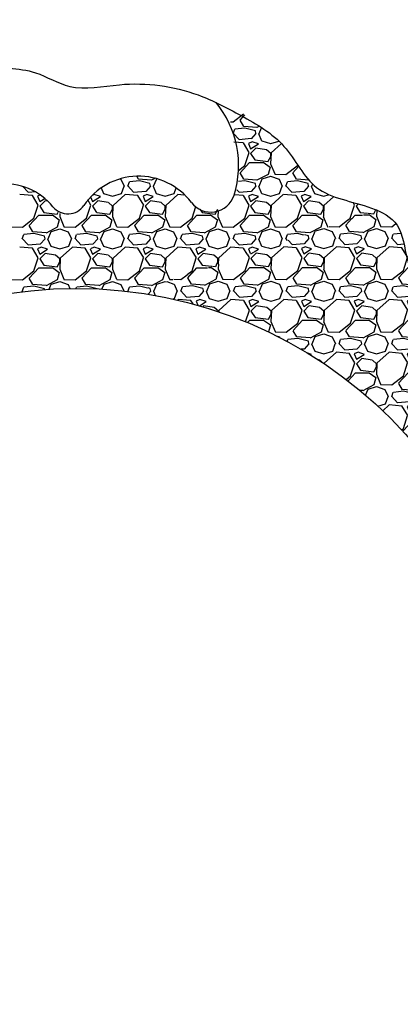
# Model space of a CAD drawing. Units: millimetres. Extents: x -2010 to 15142, y -878 to 10546.
# Drawn here: x 7078 to 7656, y 3845 to 5340 of the extents above; entities that cross this region are included whole.
import ezdxf

# ---------------------------------------------------------------- set-up
doc = ezdxf.new("R2010")
doc.units = ezdxf.units.MM
doc.dimstyles.new('Qitele', dxfattribs={"dimscale": 85, "dimtxt": 4, "dimasz": 5, "dimexe": 4, "dimexo": 0, "dimgap": 3, "dimtad": 1, "dimdec": 0, "dimrnd": 10, "dimzin": 1, "dimtxsty": 'Standard', "dimblk": 'OBLIQUE', "dimcen": 5, "dimdle": 4, "dimclrd": 256, "dimclre": 256, "dimclrt": 256, "dimadec": 0, "dimazin": 0, "dimtfac": 1, "dimtdec": 0, "dimtmove": 0, "dimatfit": 3, "dimldrblk": 'OBLIQUE', "dimfxl": 6, "dimfxlon": 1, "dimlwd": 40, "dimlwe": 30, "dimarcsym": 0})

# ---------------------------------------------------------------- blocks, each defined once
blk = doc.blocks.new('_Oblique')
at = {"color": 0, "linetype": 'ByBlock', "lineweight": -2}
blk.add_line((-0.5, -0.5), (0.5, 0.5), dxfattribs=at)
blk = doc.blocks.new('*D3')
at = {"lineweight": 30, "transparency": 16777216}
for p, q in [((3208.928571306788, 8228.318340586047), (3208.928571306788, 9078.318340586047)), ((10175.59742944552, 8228.318340586047), (10175.59742944552, 9078.318340586047))]:
    blk.add_line(p, q, dxfattribs=at)
at = {"lineweight": 40, "transparency": 16777216}
blk.add_line((10515.59742944552, 8738.318340586047), (2868.928571306788, 8738.318340586047), dxfattribs=at)
at = {"layer": 'Defpoints', "color": 0, "transparency": 16777216}
for p in [(3208.928571306788, 8738.318340586047), (3208.928571306787, 4284.318430057498), (10175.59742944552, 3855.824629760445)]:
    blk.add_point(p, dxfattribs=at)
at = {"lineweight": 40, "transparency": 16777216, "xscale": 425, "yscale": 425, "zscale": 425, "rotation": 180}
blk.add_blockref('_Oblique', (3208.928571306788, 8738.318340586047), dxfattribs=at)
at = {"lineweight": 40, "transparency": 16777216, "xscale": 425, "yscale": 425, "zscale": 425}
blk.add_blockref('_Oblique', (10175.59742944552, 8738.318340586047), dxfattribs=at)
at = {"transparency": 16777216, "insert": (6692.263000376152, 9148.722380990088), "char_height": 297.5, "attachment_point": 5}
blk.add_mtext('6970', dxfattribs=at)
blk = doc.blocks.new('*D4')
at = {"lineweight": 40, "transparency": 16777216}
blk.add_line((848.0973517868243, 5618.816855293275), (848.097351786825, 2644.250358686874), dxfattribs=at)
at = {"lineweight": 30, "transparency": 16777216}
for p, q in [((1358.097351786824, 5278.816855293275), (508.097351786824, 5278.816855293275)), ((1358.097351786826, 2984.250358686875), (508.0973517868255, 2984.250358686874))]:
    blk.add_line(p, q, dxfattribs=at)
at = {"layer": 'Defpoints', "color": 0, "transparency": 16777216}
for p in [(6883.23861969992, 5278.816855293277), (848.0973517868249, 2984.250358686874), (9720.539510966137, 2984.250358686876)]:
    blk.add_point(p, dxfattribs=at)
at = {"lineweight": 40, "transparency": 16777216, "xscale": 425, "yscale": 425, "zscale": 425}
for p, rotation in [((848.0973517868244, 5278.816855293275), 90), ((848.0973517868249, 2984.250358686874), 270)]:
    blk.add_blockref('_Oblique', p, dxfattribs=dict(at, rotation=rotation))
at = {"transparency": 16777216, "insert": (437.6933113827852, 4181.642412845686), "char_height": 297.5, "attachment_point": 5, "rotation": 90}
blk.add_mtext('2290', dxfattribs=at)
blk = doc.blocks.new('*D5')
at = {"lineweight": 30, "transparency": 16777216}
for p, q in [((1777.635348967365, 8966.897981660179), (1777.635348967365, 9816.897981660179)), ((11708.45216947316, 8966.897981660179), (11708.45216947316, 9816.897981660179))]:
    blk.add_line(p, q, dxfattribs=at)
at = {"lineweight": 40, "transparency": 16777216}
blk.add_line((12048.45216947316, 9476.897981660179), (1437.635348967365, 9476.897981660179), dxfattribs=at)
at = {"layer": 'Defpoints', "color": 0, "transparency": 16777216}
for p in [(1777.635348967365, 9476.897981660179), (1777.635348967365, 5616.318430056666), (11708.45216947316, 4286.318430056663)]:
    blk.add_point(p, dxfattribs=at)
at = {"lineweight": 40, "transparency": 16777216, "xscale": 425, "yscale": 425, "zscale": 425, "rotation": 180}
blk.add_blockref('_Oblique', (1777.635348967365, 9476.897981660179), dxfattribs=at)
at = {"lineweight": 40, "transparency": 16777216, "xscale": 425, "yscale": 425, "zscale": 425}
blk.add_blockref('_Oblique', (11708.45216947316, 9476.897981660179), dxfattribs=at)
at = {"transparency": 16777216, "insert": (6743.043759220262, 9887.30202206422), "char_height": 297.5, "attachment_point": 5}
blk.add_mtext('9930', dxfattribs=at)

msp = doc.modelspace()

# ---------------------------------------------------------------- hatches: boundary and pattern name
h = msp.add_hatch()
h.set_pattern_fill('GRAVEL', color=256, scale=80, style=0)
h.set_pattern_definition([(228.0128, (-4483.14620527465, -6592.371801442745), (-639.9998585726529, -720.0001073285797), [10.76288, -1065.52704]), (184.9697, (-4490.346205274662, -6600.371801442745), (960.0000841214109, 79.99930456056416), [18.46944, -1828.474]), (132.5104, (-4508.746205274627, -6601.971801442751), (799.9992574677449, -880.0006939096959), [13.02304, -1289.28256]), (267.2737, (-4539.946205274638, -6621.971801442751), (79.99968141817523, 1600.000023597877), [16.81904, -1665.08464]), (292.8337, (-4540.746205274627, -6638.771801442739), (-400.0007924349712, 959.999712942222), [16.4924, -1632.74984]), (357.2737, (-4534.346205274662, -6653.971801442751), (-1600.000023597877, 79.99968141817531), [16.81904, -1665.08464]), (37.6942, (-4517.546205274673, -6654.771801442739), (-1040.000587649438, -799.9992324128424), [22.24232, -2201.98792]), (72.2553, (-4499.946205274638, -6641.171801442762), (560.0008610164327, 1759.999698499135), [20.99904, -2078.90568]), (121.4296, (-4493.546205274673, -6621.171801442762), (-640.0006587341092, 1039.999602919405), [16.87599999999999, -1670.72584]), (175.2364, (-4502.346205274662, -6606.771801442739), (880.0000757055668, -79.99932261290084), [19.26655999999996, -944.0610399999987]), (222.3974, (-4521.546205274673, -6605.171801442762), (-960.0005880858588, -879.9993665611295), [24.91584, -2466.67]), (138.8141, (-4460.746205274627, -6622.771801442739), (-560.0002357444572, 479.9997850674205), [8.50408, -841.90752]), (171.4692, (-4467.14620527465, -6617.171801442762), (1039.99986278521, -160.0006328031832), [16.17895999999996, -1601.720879999997]), (225, (-4483.14620527465, -6614.771801442739), (-8.881784197001252e-15, -80.00002475591617), [11.31368, -101.82336]), (203.1986, (-4488.746205274627, -6605.171801442762), (399.999978453366, 160.0001060211883), [6.09264, -603.1691999999999]), (291.8014, (-4494.346205274662, -6607.571801442757), (-79.9999928400519, 240.0000218408616), [8.61624, -422.19696]), (30.9638, (-4491.14620527465, -6615.571801442757), (239.9998417830398, 160.0001986832586), [13.99431999999998, -452.4818399999994]), (161.5651, (-4479.14620527465, -6608.371801442745), (160.000034767437, -79.99987225781662), [10.11928, -242.86296]), (16.38950000000001, (-4540.746205274627, -6607.571801442757), (800.0001758729568, 239.9994167854376), [14.176, -1403.4276]), (70.3462, (-4527.14620527465, -6603.571801442757), (-319.9996197897397, -880.0001708484979), [11.89288, -1177.39264]), (293.1986, (-4479.14620527465, -6592.371801442745), (-160.0001060211883, 399.999978453366), [12.1852, -597.07664]), (343.6105, (-4474.346205274662, -6603.571801442757), (-800.0001758729566, 239.9994167854379), [14.17599999999998, -1403.427599999997]), (339.444, (-4540.746205274627, -6657.171801442762), (-400.0001475633939, 159.9996797137267), [13.6704, -669.8499200000001]), (294.7751, (-4527.946205274638, -6661.971801442751), (-399.9993751396136, 880.0002737471294), [11.45423999999998, -1133.971439999997]), (66.80140000000002, (-4478.346205274662, -6672.371801442745), (160.0001060211884, 399.999978453366), [12.1852, -597.07664]), (17.35400000000001, (-4473.546205274673, -6661.171801442762), (-1040.000161527747, -319.9995601807295), [13.41048, -1327.63392]), (69.444, (-4517.546205274673, -6672.371801442745), (-159.9996797137269, -400.0001475633937), [6.8352, -676.6851199999999]), (101.3098999999999, (-4483.14620527465, -6672.371801442745), (-79.99981057292842, 320.0000601784762), [4.079199999999992, -403.8423199999995]), (165.9638, (-4483.946205274638, -6668.371801442745), (240.0000436791792, -79.99984458889966), [16.4924, -313.356]), (186.009, (-4499.946205274638, -6664.371801442745), (799.9999800724833, 79.99994539854731), [15.284, -1513.11384]), (303.6901, (-4491.14620527465, -6622.771801442739), (-80.00010676057526, 159.9999646216928), [11.53776, -276.90632]), (353.1572, (-4484.746205274627, -6632.371801442745), (1359.999949238284, -160.0006398339809), [20.14352, -1994.20504]), (60.94540000000001, (-4464.746205274627, -6634.771801442739), (-320.0000021759423, -560.0000307655749), [8.236479999999997, -815.4139199999997]), (90, (-4460.746205274627, -6627.571801442757), (-79.99999999999999, 80), [4.8, -75.19999999999999]), (120.2564, (-4501.546205274673, -6661.971801442751), (319.9995909442155, -560.0001964683787), [11.11392, -1100.2816]), (48.01279999999999, (-4507.14620527465, -6652.371801442745), (639.9998585726528, 720.0001073285798), [21.52576, -1054.76416]), (0, (-4492.746205274627, -6636.371801442745), (80, 80), [20.8, -59.2]), (325.3048, (-4471.946205274638, -6636.371801442745), (-799.9995407190021, 560.0006887675567), [12.64912, -1252.26192]), (254.0546, (-4461.546205274673, -6643.571801442757), (-79.99999114371049, -320.0000101321721), [11.64816, -570.76064]), (207.646, (-4464.746205274627, -6654.771801442739), (-1519.999664574367, -800.0006170535344), [18.9652, -1877.55792]), (175.4261, (-4481.546205274673, -6663.571801442757), (-1040.000044664971, 79.99958409288672), [20.06391999999996, -1986.325919999997])])
edge = h.paths.add_edge_path()
edge.add_spline(control_points=[(7253.969857877382, 4926.345164081735), (7278.308171379991, 4923.085253717856), (7340.463403411006, 4911.284636665992), (7431.385238108662, 4880.339321338497), (7519.402053876402, 4833.805709496532), (7592.626387925324, 4781.491483036587), (7653.517446943122, 4724.684555059195), (7705.119809248688, 4664.398467337813), (7737.952057098242, 4612.451358270175), (7762.130407243472, 4574.719082132926), (7769.258481945581, 4547.615434516816), (7781.214352836803, 4544.612045708358), (7803.128013774258, 4539.107198373486), (7847.906684052054, 4545.250021117432), (7896.126262406033, 4548.442526292214), (7941.651962018717, 4538.136656472763), (7952.150458528748, 4578.363539546246), (7949.548113436176, 4612.957245708543), (7946.121314513759, 4651.774260616641), (7962.520656462963, 4684.761098233792), (7981.286052165291, 4713.441286811298), (7974.653326022119, 4743.426241848339), (7967.675925210962, 4783.649803528691), (7930.717324802972, 4756.852369770653), (7902.522638319613, 4729.495852655045), (7842.328277076798, 4727.941844051717), (7788.564992516389, 4753.781541689894), (7745.933157293504, 4784.228921091953), (7714.769676001248, 4816.301924085694), (7714.101993127872, 4850.943679953298), (7732.687921436649, 4871.376242652723), (7724.236115114792, 4905.269657738956), (7679.650583218056, 4932.383042946616), (7665.597698054829, 4985.578556873616), (7651.750853496749, 5034.567254507199), (7632.266837858566, 5046.796605034278), (7621.258163106308, 5051.431543362864)], knot_values=[5342.06406985705, 5342.06406985705, 5342.06406985705, 5342.06406985705, 5415.656821375867, 5531.378492600978, 5628.73347688463, 5713.309967648627, 5800.711243186197, 5877.606931480008, 5951.850832582551, 5981.337669745762, 6018.319675341999, 6018.319675341999, 6018.319675341999, 6086.103205190861, 6146.874689042475, 6173.608511150066, 6204.861528948133, 6245.765637527138, 6286.186275749013, 6315.606948752214, 6356.306291949084, 6379.971560651753, 6412.01802228295, 6444.067110320595, 6478.184183220532, 6539.546556089808, 6602.972901520486, 6657.317629512743, 6696.957634145232, 6732.679927562374, 6747.329915831435, 6776.217914968802, 6820.821225055475, 6897.942980867392, 6932.677052636642, 6967.163538851373, 6967.163538851373, 6967.163538851373, 6967.163538851373], degree=3, periodic=0)
edge.add_line((7621.258163106308, 5051.431543362864), (7253.969857877382, 4926.345164081735))

# ---------------------------------------------------------------- linework, layer by layer
for p, q in [((7402.458189739467, 5185.253257595568), (7418.100276181445, 5197.340306747397)), ((7412.848352222209, 5187.635454417947), (7420.219566023356, 5195.825695567079)), ((7398.376654133579, 5185.385553776066), (7402.41432186219, 5185.193284660736)), ((7402.437801798369, 5167.644962850185), (7404.837795695261, 5174.044961938851)), ((7420.107552424393, 5175.553161251604), (7404.907530915545, 5173.953160585499)), ((7418.591580104869, 5177.987951685222), (7412.991604063631, 5187.587924919773)), ((7438.411424197402, 5176.560429573508), (7418.411401600373, 5178.160423912674)), ((7436.028625997627, 5171.664200236539), (7420.028644793638, 5175.664182640363)), ((7442.326518707705, 5178.404314703961), (7438.478387334646, 5176.388624733239)), ((7441.630420537753, 5167.619768202347), (7445.293248885224, 5176.166363771465)), ((7411.229554422229, 5158.25224127712), (7402.429573444038, 5167.852236361779)), ((7429.608861685119, 5159.662579665963), (7411.208854778524, 5158.062592243759)), ((7436.848209118092, 5167.635722283723), (7429.648223732162, 5159.635735012691)), ((7436.859304729238, 5167.5782183752), (7436.05931005787, 5171.578203520896)), ((7440.78932714797, 5167.645597346547), (7445.589314439363, 5156.445632121509)), ((7417.671073240839, 5153.161027723238), (7403.299220672372, 5154.358671573789)), ((7426.609708836564, 5138.867897825474), (7417.809709835128, 5153.267876769021)), ((7425.625298718311, 5152.426646165941), (7428.825288595021, 5144.426667633072)), ((7431.245568325889, 5154.805554146105), (7425.645548947534, 5152.405544743624)), ((7428.833233877231, 5144.441405159463), (7440.833258815022, 5151.641432503484)), ((7436.84905464403, 5145.223408964097), (7428.849074795871, 5137.223429115909)), ((7440.874906654324, 5151.639619637672), (7431.274912003224, 5154.839608765395)), ((7452.92759859332, 5142.860996233487), (7436.927638338209, 5145.26100009131)), ((7445.6014808295, 5156.377910165536), (7459.201448995591, 5152.377929930501)), ((7459.28566239294, 5152.388069089689), (7471.722364828311, 5156.045913234831)), ((7475.546382724977, 5152.156983464271), (7460.063333418715, 5138.020305000491)), ((7420.059393078642, 5118.798766559061), (7426.459400667838, 5138.798756153539)), ((7428.829777397186, 5137.250497396379), (7435.229780574242, 5127.650504419767)), ((7459.398015251005, 5137.082237967739), (7452.998040373408, 5142.6822110224)), ((7455.281042918359, 5125.238307892445), (7459.281030693062, 5132.438287100244)), ((7460.017233295919, 5138.064758976963), (7459.217236368888, 5121.264755660332)), ((7459.253794725315, 5132.428198557243), (7459.253794725315, 5137.228198557232)), ((7410.612432279944, 5111.553185684008), (7420.0582836596, 5118.852242004285)), ((7412.848209118092, 5107.635722283723), (7427.248179889953, 5123.635696825788)), ((7427.253794725373, 5123.628198557255), (7448.053794725362, 5123.628198557255)), ((7435.272526218469, 5127.596649939003), (7455.272559558362, 5125.196636523802)), ((7448.030197875603, 5123.782846941887), (7458.430199731345, 5116.582833179722)), ((7458.479509283468, 5116.419293976955), (7455.27951282906, 5105.219309419959)), ((7459.134952799446, 5121.393954100682), (7465.53495622336, 5106.193979958143)), ((7482.45835897114, 5105.251404297696), (7500.058382788644, 5118.851402849321)), ((7492.848030447523, 5107.636037048809), (7501.710661672842, 5117.483409396124)), ((7500.059391564369, 5118.798498358416), (7500.284646348067, 5119.502418356553)), ((7230.555103383173, 5098.575682730398), (7232.029721661791, 5098.022702203378)), ((7258.590099978988, 5097.988412434277), (7255.952446817915, 5102.510110306246)), ((7284.645061849587, 5099.618663131156), (7278.478443211381, 5096.388526179695)), ((7281.630871715111, 5087.619911354863), (7286.430859006505, 5098.81987657993)), ((7286.459121961991, 5098.823412572745), (7287.039364093827, 5099.004737965077)), ((7418.591205737292, 5097.988032244129), (7412.991229696112, 5107.58800547871)), ((7455.277964982641, 5105.189255825664), (7438.477996533591, 5096.389263146628)), ((7441.630281238147, 5087.619737800864), (7446.430268529541, 5098.819703025902)), ((7446.459125643858, 5098.823343775277), (7459.259162019618, 5102.823349101423)), ((7459.229646368854, 5102.822795142782), (7472.029644546186, 5098.022807349027)), ((7465.614562051167, 5105.993525409298), (7482.41456536777, 5105.193528482267)), ((7498.591758616356, 5097.987842149259), (7492.991782575176, 5107.587815383811)), ((7091.230080298119, 5078.248447877106), (7082.986616038281, 5087.241332812975)), ((7201.994619470235, 5084.835350848834), (7205.590339454386, 5076.445341389115)), ((7232.062069521082, 5098.004214073864), (7236.862055095873, 5087.604225974863)), ((7232.827650830586, 5076.461920910237), (7236.827654536901, 5087.661946135382)), ((7251.22983855076, 5078.249967636495), (7242.42985757257, 5087.849962721126)), ((7242.437981890427, 5087.644712465944), (7244.837975787319, 5094.04471155461)), ((7260.107231513161, 5095.553618295044), (7244.90721000437, 5093.953617628938)), ((7278.411727618746, 5096.559443271732), (7258.411705021717, 5098.159437610897)), ((7276.028827385133, 5091.663858155878), (7260.028846181143, 5095.663840559702)), ((7276.848423355055, 5087.635360619328), (7269.648437969125, 5079.635373348325)), ((7276.859275503055, 5087.578834864265), (7276.059280831745, 5091.578820009961)), ((7280.790056924539, 5087.645393391123), (7285.590044215933, 5076.445428166086)), ((7312.827426172182, 5076.462255859033), (7315.902167824825, 5085.071543899465)), ((7420.107146303839, 5095.553718905589), (7410.197478644928, 5094.510597035913)), ((7438.411693118018, 5096.559630232905), (7418.411670520989, 5098.15962457207)), ((7436.028764301824, 5091.664057152562), (7420.028783097776, 5095.664039556415)), ((7436.848066013918, 5087.6359901495), (7429.648080627987, 5079.636002878497)), ((7436.859259386983, 5087.578273500911), (7436.059264715615, 5091.578258646607)), ((7440.789466447575, 5087.645566945064), (7445.589453739027, 5076.445601720026)), ((7472.062068460073, 5098.003826229613), (7476.862054034864, 5087.603838130612)), ((7472.826976855489, 5076.46292575677), (7476.826980561804, 5087.662950981916)), ((7491.229475930362, 5078.252247274866), (7482.429494952172, 5087.852242359497)), ((7482.43776432515, 5087.645126600093), (7484.837758222042, 5094.045125688759)), ((7500.107103699382, 5095.553769210861), (7484.907082190533, 5093.953768544756)), ((7517.929999212123, 5096.598257666059), (7498.411653270567, 5098.159718052642)), ((7516.02873276014, 5091.664156650933), (7500.02875155615, 5095.664139054757)), ((7516.847887343349, 5087.636304914586), (7509.647901957418, 5079.636317643553)), ((7516.859251328948, 5087.577992819321), (7516.05925665758, 5091.577977965017)), ((7520.789171209122, 5087.645653722093), (7525.589158500516, 5076.445688497055)), ((7521.629985999694, 5087.619651023864), (7523.130020611541, 5091.119730184362)), ((7097.670907661814, 5073.161429869111), (7078.470897853636, 5074.761416618725)), ((7102.746766638389, 5079.06588202754), (7091.209054490115, 5078.062610973762)), ((7106.606610850809, 5058.867076663721), (7097.806611849373, 5073.267055607239)), ((7105.625927659945, 5072.426696282533), (7108.825917536597, 5064.426717749635)), ((7110.036846590083, 5074.287283274794), (7105.645514118689, 5072.405282783597)), ((7108.83300068145, 5064.441256985052), (7116.453666750313, 5069.013664489188)), ((7186.061953787546, 5071.336252966676), (7188.825771845499, 5064.426704504191)), ((7191.245563898497, 5074.805431485713), (7188.379899746826, 5073.577289144783)), ((7188.833125603123, 5064.441276518146), (7200.833150540915, 5071.641303862167)), ((7200.874645454023, 5071.639406531276), (7191.274650802923, 5074.839395659028)), ((7205.601972539938, 5076.378319753871), (7219.201940706029, 5072.378339518835)), ((7219.285580974392, 5072.388274819923), (7232.885549140483, 5076.388255054959)), ((7238.463586409664, 5074.820438790963), (7220.063588917867, 5058.020463338396)), ((7257.670939833071, 5073.161466567935), (7238.470930024894, 5074.761453317578)), ((7269.609132355923, 5079.662429218717), (7251.209125449386, 5078.062441796514)), ((7266.607975269464, 5058.867445736001), (7257.80797626797, 5073.26742467952)), ((7265.625636277633, 5072.426669791674), (7268.825626154343, 5064.426691258775)), ((7271.24559430001, 5074.805570785347), (7265.645574921655, 5072.405561382866)), ((7268.833250524855, 5064.441296051269), (7280.833275462646, 5071.64132339529)), ((7280.874704647547, 5071.639474701004), (7271.274709996505, 5074.839463828755)), ((7285.601904157462, 5076.378285777681), (7299.201872323552, 5072.378305542616)), ((7299.285512592498, 5072.388308796288), (7312.885480758589, 5076.388289031353)), ((7318.463424572692, 5074.820386015823), (7300.063427080895, 5058.020410563257)), ((7327.561024299503, 5074.003971811484), (7318.470946110232, 5074.76147166702)), ((7417.670972004678, 5073.161503266731), (7405.044112274802, 5074.21373232595)), ((7411.229596803925, 5078.251487395273), (7407.816131037573, 5081.975274373877)), ((7429.609203313215, 5079.662260041294), (7411.209196406679, 5078.062272619061)), ((7426.609339687362, 5058.867814809359), (7417.809340685926, 5073.267793752906)), ((7425.625344895379, 5072.426643300814), (7428.825334772089, 5064.426664767916)), ((7431.245655102917, 5074.805849384587), (7425.645635724562, 5072.405839982106)), ((7428.833500368259, 5064.441335117486), (7440.83352530605, 5071.641362461507)), ((7440.874823034654, 5071.639611040429), (7431.274828383554, 5074.839600168181)), ((7445.601767394081, 5076.378217824806), (7459.201735560171, 5072.378237589741)), ((7459.285375828302, 5072.38837674893), (7472.885343994392, 5076.388356983995)), ((7478.463100898749, 5074.820280465485), (7460.063103406894, 5058.020305012918)), ((7497.670988090133, 5073.161521616172), (7478.470978281955, 5074.761508365815)), ((7509.609238792938, 5079.66217545267), (7491.209231886402, 5078.062188030437)), ((7506.610021897097, 5058.867999344873), (7497.810022895603, 5073.267978288392)), ((7505.625199204282, 5072.426630055399), (7508.825189080933, 5064.426651522501)), ((7511.245685504429, 5074.805988684222), (7505.645666126075, 5072.405979281741)), ((7508.833625289932, 5064.441354650609), (7520.833650227723, 5071.64138199463)), ((7520.874882228178, 5071.639679210128), (7511.274887577136, 5074.83966833788)), ((7525.60169901172, 5076.378183848557), (7539.201667177811, 5072.378203613522)), ((7539.285307446291, 5072.388410725265), (7546.850806441653, 5074.613551702072)), ((7554.676667946536, 5071.363202121674), (7540.062941569922, 5058.020252237808)), ((7100.05935951657, 5038.79976772882), (7106.459367105766, 5058.799757323299)), ((7108.830157819815, 5057.250011507289), (7115.230160996871, 5047.650018530678)), ((7116.849181894533, 5065.223610482337), (7108.849202046375, 5057.223630634178)), ((7120.896688034438, 5064.66535301307), (7116.926963985868, 5065.260814056657)), ((7180.059358002356, 5038.799499528437), (7186.459365591552, 5058.799489122945)), ((7186.607293059729, 5058.867261200487), (7181.680579024047, 5066.929146021472)), ((7188.830085143767, 5057.250123413583), (7195.230088320823, 5047.650130436943)), ((7196.849150081893, 5065.223553913804), (7188.849170233734, 5057.223574065616)), ((7212.926981931523, 5062.860797782849), (7196.927021676413, 5065.260801640672)), ((7219.396104512183, 5057.084102894745), (7212.996129634586, 5062.684075949406)), ((7220.017956891126, 5058.064005315287), (7219.217959964095, 5041.264001998656)), ((7219.253794725315, 5052.428198557243), (7219.253794725315, 5057.228198557232)), ((7260.0593564882, 5038.799231328054), (7266.459364077396, 5058.799220922561)), ((7268.830012467661, 5057.250235319849), (7275.230015644716, 5047.650242343238)), ((7276.849118269252, 5065.223497345271), (7268.849138421094, 5057.223517497083)), ((7292.927039621252, 5062.86078536698), (7276.9270793662, 5065.260789224832)), ((7299.396572519123, 5057.08366390968), (7292.996597641584, 5062.683636964341)), ((7300.017717004317, 5058.064260393423), (7299.217720077228, 5041.264257076791)), ((7299.253794725315, 5052.428198557243), (7299.253794725315, 5057.228198557232)), ((7340.059354973695, 5038.798963126856), (7345.770625744975, 5056.646653837275)), ((7420.059353459423, 5038.79869492621), (7426.459361048619, 5058.798684520718)), ((7428.829867115506, 5057.25045913238), (7435.22987029262, 5047.650466155768)), ((7436.84905464403, 5065.223384208175), (7428.849074795871, 5057.223404359987)), ((7452.9271550017, 5062.860760535126), (7436.92719474659, 5065.26076439295)), ((7459.397508533584, 5057.082785939083), (7452.997533656046, 5062.682758993744)), ((7460.017237230699, 5058.064770551149), (7459.217240303667, 5041.264767234517)), ((7459.253794725315, 5052.428198557243), (7459.253794725315, 5057.228198557232)), ((7500.059351944859, 5038.798426724692), (7506.459359534056, 5058.7984163192)), ((7508.829794439458, 5057.250571038645), (7515.229797616514, 5047.650578062034)), ((7516.849022831389, 5065.223327639642), (7508.849042983231, 5057.223347791454)), ((7532.927212691138, 5062.860748119316), (7516.927252436028, 5065.260751977139)), ((7539.397976540407, 5057.082346954163), (7532.998001662811, 5062.682320008824)), ((7540.016997343948, 5058.065025630623), (7539.217000416858, 5041.265022314021)), ((7539.253794725315, 5052.428198557243), (7539.253794725315, 5057.228198557232)), ((7580.059350430878, 5038.798158524949), (7586.459358020074, 5058.798148119457)), ((7586.610704105784, 5058.868183881959), (7584.255164972594, 5062.722697264673)), ((7588.829721763352, 5057.250682944939), (7595.229724940466, 5047.650689968328)), ((7592.293071665656, 5060.667351717986), (7588.849011170591, 5057.223291222921)), ((7082.457933428901, 5025.254585929955), (7100.057957246463, 5038.854584481609)), ((7092.848780696251, 5027.634731089214), (7107.248751468112, 5043.63470563125)), ((7107.253794725373, 5043.628198557255), (7128.053794725362, 5043.628198557255)), ((7115.272366760502, 5047.597032349686), (7135.272400100395, 5045.197018934485)), ((7128.030634923925, 5043.780628769147), (7138.430636779667, 5036.580615006982)), ((7135.279607750446, 5045.237804336486), (7136.812268915848, 5047.996594899143)), ((7139.137300545204, 5041.390439002089), (7145.537303969119, 5026.19046485955)), ((7139.442301812727, 5045.969907125384), (7139.218199850846, 5041.263746918978)), ((7162.458032557945, 5025.253746774963), (7180.058056375448, 5038.853745326616)), ((7172.848602025682, 5027.6350458543), (7187.248572797544, 5043.635020396336)), ((7187.253794725373, 5043.628198557255), (7208.053794725362, 5043.628198557255)), ((7195.272377486835, 5047.596976163461), (7215.272410826728, 5045.196962748259)), ((7208.030542328692, 5043.781019254426), (7218.430544184434, 5036.58100549226)), ((7215.280026250432, 5045.23794992508), (7219.280014025135, 5052.437929132879)), ((7219.136783931841, 5041.391240289477), (7225.536787355697, 5026.191266146909)), ((7242.458131686755, 5025.252907619853), (7260.058155504317, 5038.852906171478)), ((7252.848423355113, 5027.635360619357), (7267.248394126975, 5043.635335161422)), ((7267.253794725373, 5043.628198557255), (7288.053794725362, 5043.628198557255)), ((7275.272388212587, 5047.596919977294), (7295.272421552538, 5045.196906562092)), ((7288.030449733516, 5043.781409739704), (7298.4304515892, 5036.581395977539)), ((7295.280444750359, 5045.238095513645), (7299.280432525062, 5052.438074721444)), ((7299.136267318128, 5041.392041577592), (7305.536270741984, 5026.192067435053)), ((7322.458230815857, 5025.25206846489), (7340.058254633419, 5038.852067016544)), ((7332.848244684486, 5027.635675384414), (7347.248215456406, 5043.635649926478)), ((7347.253794725373, 5043.628198557255), (7368.053794725362, 5043.628198557255)), ((7351.77176977761, 5052.83760766599), (7355.229942968668, 5047.650354249503)), ((7355.272398938861, 5047.596863791068), (7375.272432278754, 5045.196850375867)), ((7368.030357138399, 5043.781800224924), (7378.430358994083, 5036.581786462759)), ((7375.280863250344, 5045.23824110221), (7379.280851025047, 5052.438220310009)), ((7379.135750704649, 5041.392842865183), (7385.535754128505, 5026.192868722615)), ((7379.640974892041, 5050.15793680561), (7379.217480190477, 5041.264512156265)), ((7402.4583299449, 5025.251229309897), (7420.058353762404, 5038.851227861551)), ((7412.848066013918, 5027.6359901495), (7427.248036785837, 5043.635964691564)), ((7427.253794725373, 5043.628198557255), (7448.053794725362, 5043.628198557255)), ((7435.272409665835, 5047.596807604756), (7455.272443005728, 5045.196794189555)), ((7448.030264542875, 5043.782190710406), (7458.430266398616, 5036.582176948241)), ((7455.281281750329, 5045.238386690862), (7459.281269525032, 5052.438365898661)), ((7459.135234091402, 5041.393644152222), (7465.535237515258, 5026.193670009683)), ((7482.458429073769, 5025.250390154817), (7500.058452891331, 5038.850388706442)), ((7492.847887343349, 5027.636304914557), (7507.24785811521, 5043.636279456621)), ((7507.253794725373, 5043.628198557255), (7528.053794725362, 5043.628198557255)), ((7515.272420392808, 5047.596751418443), (7535.272453732701, 5045.196738003242)), ((7528.030171947757, 5043.782581195655), (7538.430173803441, 5036.58256743349)), ((7535.281700250314, 5045.238532279427), (7539.281688025018, 5052.438511487226)), ((7539.134717477747, 5041.394445440104), (7545.534720901662, 5026.194471297536)), ((7576.705049836397, 5036.258210737533), (7580.058552020433, 5038.849549551536)), ((7582.331792453158, 5038.174495168741), (7587.247679444641, 5043.636594221678)), ((7587.253794725373, 5043.628198557255), (7598.345378315164, 5043.628198557255)), ((7595.272431117162, 5047.596695232451), (7606.161256771738, 5046.290031028313)), ((7618.130910202308, 5050.366503345851), (7619.193027680827, 5052.278315129324)), ((7619.730889665807, 5052.062032846718), (7619.675194810174, 5050.892436154782)), ((7065.614875000116, 5025.993745622354), (7082.414878316718, 5025.193748695294)), ((7098.588619853224, 5017.988873183245), (7092.988643812045, 5027.588846417826)), ((7135.278467536351, 5025.188420304779), (7118.47849908736, 5016.388427625743)), ((7138.478641563415, 5036.41960136387), (7135.278645109065, 5025.219616806846)), ((7145.61486342657, 5025.993749557076), (7162.414866743173, 5025.193752630015)), ((7178.589172732347, 5017.98868308823), (7172.989196691167, 5027.588656322781)), ((7215.278244197805, 5025.188788788435), (7198.478275748814, 5016.388796109399)), ((7218.478873545857, 5036.419518718538), (7215.278877091449, 5025.219534161542)), ((7225.614851851919, 5025.993753491855), (7242.414855168521, 5025.193756564824)), ((7258.589725611586, 5017.988492992981), (7252.989749570406, 5027.588466227562)), ((7295.278020858968, 5025.189157271916), (7278.478052409977, 5016.38916459288)), ((7298.479105528299, 5036.419436073205), (7295.27910907389, 5025.219451516181)), ((7305.614840278315, 5025.993757426577), (7322.414843594917, 5025.193760499546)), ((7338.590278490767, 5017.988302897907), (7332.990302449587, 5027.588276132488)), ((7375.277797520539, 5025.18952575563), (7358.477829071489, 5016.389533076594)), ((7378.47933751074, 5036.419353427931), (7375.279341056332, 5025.219368870907)), ((7385.614828703663, 5025.993761361357), (7402.414832020266, 5025.193764434325)), ((7418.590831369773, 5017.988112803037), (7412.990855328593, 5027.588086037618)), ((7455.277574181469, 5025.189894238994), (7438.47760573242, 5016.389901559929)), ((7458.479569493124, 5036.419270782628), (7455.279573038715, 5025.219286225603)), ((7465.61481712971, 5025.993765296107), (7482.414820446371, 5025.193768369076)), ((7498.591384248954, 5017.987922707964), (7492.991408207774, 5027.587895942544)), ((7535.277350843506, 5025.190262722941), (7518.682041695429, 5016.497472647008)), ((7538.479801475565, 5036.419188137237), (7535.279805021157, 5025.219203580242)), ((7545.614805554942, 5025.993769230887), (7546.449143541482, 5025.954039011047)), ((7082.438161982485, 5007.644462081675), (7084.838155879377, 5014.044461170341)), ((7100.10691060251, 5015.554075338512), (7084.90688909372, 5013.954074672407)), ((7118.412031039625, 5016.558456969984), (7098.412008442654, 5018.15845130912)), ((7116.029028772697, 5011.663516075218), (7100.029047568649, 5015.663498479042)), ((7116.85924627693, 5007.579451353273), (7116.05925160562, 5011.579436498969)), ((7121.631322892412, 5007.620054507379), (7126.431310183805, 5018.820019732446)), ((7126.459083881316, 5018.823479529192), (7139.259120257135, 5022.823484855338)), ((7139.229887234367, 5022.822727470322), (7152.029885411699, 5018.022739676597)), ((7152.062013229792, 5018.004377233954), (7156.861998804583, 5007.604389134953)), ((7162.438089460746, 5007.644600126439), (7164.838083357638, 5014.044599215105)), ((7180.106867997762, 5015.554125643785), (7164.906846488913, 5013.954124977679)), ((7198.412013790134, 5016.558550450498), (7178.411991193105, 5018.158544789663)), ((7196.028997230955, 5011.663615573589), (7180.029016026965, 5015.663597977413)), ((7196.859238218894, 5007.579170671683), (7196.059243547526, 5011.579155817379)), ((7201.631027653959, 5007.619967730438), (7206.431014945352, 5018.819932955475)), ((7206.45908572225, 5018.823445130472), (7219.259122098068, 5022.82345045659)), ((7219.229861529224, 5022.822762518872), (7232.029859706556, 5018.022774725117)), ((7232.062012876355, 5018.004247952003), (7236.861998451146, 5007.604259853002)), ((7242.438016939006, 5007.644738171146), (7244.83801083584, 5014.044737259812)), ((7260.106825393072, 5015.554175949028), (7244.906803884223, 5013.954175282923)), ((7278.411996538722, 5016.558643931157), (7258.411973941693, 5018.158638270323)), ((7276.028965689329, 5011.663715071931), (7260.028984485281, 5015.663697475755)), ((7276.859230160859, 5007.578889989976), (7276.059235489491, 5011.578875135672)), ((7281.630732415448, 5007.61988095338), (7286.430719706841, 5018.819846178447)), ((7286.459087563417, 5018.823410731811), (7299.259123939177, 5022.823416057929)), ((7299.229835823964, 5022.822797567422), (7312.029834001354, 5018.022809773667)), ((7312.062012522627, 5018.004118670693), (7316.861998097418, 5007.604130571692)), ((7322.437944417208, 5007.644876215794), (7324.8379383141, 5014.04487530446)), ((7340.106782788149, 5015.554226254271), (7324.906761279359, 5013.954225588166)), ((7358.411979288707, 5016.558737411729), (7338.411956691736, 5018.158731750895)), ((7356.028934147704, 5011.663814570273), (7340.028952943656, 5015.663796974097)), ((7356.859222102765, 5007.578609308328), (7356.059227431455, 5011.578594454024)), ((7361.630437176995, 5007.619794176409), (7366.430424468388, 5018.819759401476)), ((7366.459089404118, 5018.823376333004), (7379.259125779936, 5022.823381659151)), ((7379.229810118704, 5022.822832616001), (7392.029808296036, 5018.022844822246)), ((7392.06201216919, 5018.003989388801), (7396.861997743981, 5007.604001289799)), ((7402.437871895469, 5007.645014260588), (7404.83786579236, 5014.045013349254)), ((7420.106740183401, 5015.554276559544), (7404.906718674611, 5013.954275893439)), ((7438.411962037819, 5016.55883089236), (7418.41193944079, 5018.158825231525)), ((7436.028902605962, 5011.663914068615), (7420.028921401972, 5015.663896472468)), ((7436.859214044729, 5007.57832862668), (7436.059219373361, 5011.578313772376)), ((7441.630141938542, 5007.619707399439), (7446.430129229935, 5018.819672624477)), ((7446.459091245109, 5018.823341934285), (7459.25912762087, 5022.823347260432)), ((7459.229784413677, 5022.822867664492), (7472.029782591009, 5018.022879870738)), ((7472.062011815404, 5018.003860107636), (7476.861997390195, 5007.603872008634)), ((7482.437799373729, 5007.645152305266), (7484.837793270563, 5014.045151393932)), ((7500.106697578827, 5015.554326864816), (7484.906676070037, 5013.954326198711)), ((7518.411944787338, 5016.558924372961), (7498.411922190367, 5018.158918712097)), ((7509.374453410419, 5013.327612616484), (7500.028889860288, 5015.66399597081)), ((7097.670806425129, 4993.161905412633), (7078.470796616952, 4994.761892162276)), ((7091.230122679233, 4998.247693995871), (7082.430141701101, 5007.84768908053)), ((7109.609403025621, 4999.662278771355), (7091.209396119026, 4998.062291349152)), ((7111.245620274072, 4994.80558742456), (7105.645600895718, 4992.405578022079)), ((7116.848637592135, 5007.634998954991), (7109.648652206146, 4999.635011683959)), ((7120.874502640829, 4991.639329764335), (7111.274507989729, 4994.839318892087)), ((7120.790786701109, 5007.645189435641), (7125.590773992502, 4996.445224210574)), ((7125.602327486646, 4996.378661389446), (7139.202295652736, 4992.378681154411)), ((7139.285362792114, 4992.388548502944), (7152.885330958263, 4996.38852873798)), ((7158.46351823493, 4994.820491578588), (7140.063520743075, 4978.020516126022)), ((7152.827828359645, 4996.461692229537), (7156.827832065959, 5007.661717454683)), ((7177.670822510932, 4993.161923762045), (7158.470812702755, 4994.761910511659)), ((7171.230001806427, 4998.248453874619), (7162.430020828237, 5007.848448959279)), ((7189.609438505227, 4999.662194182731), (7171.209431598632, 4998.062206760498)), ((7191.245650675468, 4994.805726724166), (7185.645631297171, 4992.405717321684)), ((7196.848458921508, 5007.635313720048), (7189.648473535577, 4999.635326449015)), ((7200.874561834353, 4991.639397934063), (7191.274567183253, 4994.839387061786)), ((7200.790491462598, 5007.64527621267), (7205.590478753991, 4996.445310987603)), ((7205.602259104518, 4996.37862741314), (7219.202227270609, 4992.378647178104)), ((7219.285294409929, 4992.388582479221), (7232.885262576019, 4996.388562714257)), ((7238.463356397959, 4994.820438803477), (7220.063358906162, 4978.020463350911)), ((7232.82760370124, 4996.462027178275), (7236.827607407555, 5007.662052403421)), ((7257.670838596503, 4993.161942111457), (7238.470828788326, 4994.7619288611)), ((7251.229880932748, 4998.249213754299), (7242.429899954557, 5007.849208838959)), ((7269.609473983845, 4999.662109594019), (7251.209467077308, 4998.062122171787)), ((7271.24568107698, 4994.8058660238), (7265.645661698625, 4992.405856621319)), ((7276.848280250939, 5007.635628485104), (7269.648294865008, 4999.635641214101)), ((7280.874621027935, 4991.639466103761), (7271.274626376835, 4994.839455231513)), ((7280.790196224145, 5007.645362989582), (7285.590183515596, 4996.445397764544)), ((7285.602190722217, 4996.378593436892), (7299.202158888307, 4992.378613201827)), ((7299.285226028383, 4992.388616455703), (7312.885194194474, 4996.388596690767)), ((7318.463194560929, 4994.820386028279), (7300.063197069132, 4978.020410575742)), ((7312.827379042777, 4996.462362126867), (7316.827382749092, 5007.662387351984)), ((7337.670854682074, 4993.161960460899), (7318.470844873897, 4994.761947210513)), ((7331.229760059476, 4998.249973633543), (7322.429779081343, 5007.849968718174)), ((7349.609509463451, 4999.662025005366), (7331.209502556856, 4998.062037583162)), ((7351.245711478492, 4994.806005323435), (7345.645692100137, 4992.405995920954)), ((7356.84810158037, 5007.63594325019), (7349.648116194439, 4999.635955979158)), ((7360.874680221459, 4991.63953427346), (7351.274685570359, 4994.839523401211)), ((7360.789900985692, 5007.645449766553), (7365.589888277143, 4996.445484541515)), ((7365.602122340904, 4996.378559460323), (7379.202090506995, 4992.378579225287)), ((7379.285157645907, 4992.388650431922), (7392.885125811998, 4996.388630666957)), ((7398.463032723899, 4994.820333253081), (7380.063035232102, 4978.020357800515)), ((7392.827154384489, 4996.462697075838), (7396.827158090804, 5007.662722300984)), ((7417.670870767877, 4993.161978810282), (7398.4708609597, 4994.761965559925)), ((7411.229639185622, 4998.250733513456), (7402.429658207431, 5007.850728598116)), ((7429.609544943058, 4999.661940416741), (7411.209538036463, 4998.061952994509)), ((7431.245741879946, 4994.806144623069), (7425.645722501591, 4992.406135220588)), ((7436.847922909801, 5007.636258015276), (7429.647937523812, 4999.636270744244)), ((7440.874739414983, 4991.639602443187), (7431.274744763941, 4994.839591570939)), ((7440.789605747181, 5007.645536543669), (7445.589593038574, 4996.445571318631)), ((7445.602053957962, 4996.378525484279), (7453.117139100941, 4994.168212072529)), ((7474.62315010585, 5001.492455755286), (7476.8269334324, 5007.663057249663)), ((7485.014580353367, 5005.03143689547), (7482.42953733381, 5007.851488477738)), ((7106.606241701142, 4978.866993648391), (7097.806242699648, 4993.266972591939)), ((7100.059319897584, 4958.799696096727), (7106.459327486838, 4978.799685691234)), ((7105.625973837014, 4992.426693417348), (7108.825963713665, 4984.426714884479)), ((7108.833267172478, 4984.441186943075), (7120.83329211027, 4991.641214287096)), ((7116.849181894533, 4985.223585726415), (7108.849202046375, 4977.223605878256)), ((7132.92648064901, 4982.860574500532), (7116.926520393899, 4985.260578358355)), ((7139.395129787707, 4977.085089851242), (7132.99515491011, 4982.685062905903)), ((7186.606923910411, 4978.867178184575), (7177.806924908917, 4993.267157128123)), ((7180.059318383312, 4958.799427896023), (7186.459325972508, 4978.799417490531)), ((7185.625828145858, 4992.426680171962), (7188.825818022509, 4984.426701639064)), ((7188.83339209421, 4984.441206476198), (7200.833417032001, 4991.641233820219)), ((7196.849150081893, 4985.223529157882), (7188.849170233734, 4977.223549309694)), ((7212.926538339321, 4982.860562084576), (7196.926578084269, 4985.260565942399)), ((7219.395597794763, 4977.084650866089), (7212.995622917224, 4982.68462392075)), ((7266.607606119738, 4978.867362720672), (7257.807607118244, 4993.267341664219)), ((7260.059316869389, 4958.799159696484), (7266.459324458585, 4978.799149290962)), ((7265.62568245476, 4992.42666692646), (7268.825672331412, 4984.426688393562)), ((7268.833517015883, 4984.441226009292), (7280.833541953674, 4991.641253353313)), ((7276.849118269252, 4985.223472589349), (7268.849138421094, 4977.223492741161)), ((7292.926596029225, 4982.860549668707), (7276.926635774173, 4985.26055352653)), ((7299.39606580176, 4977.084211880994), (7292.996090924222, 4982.684184935655)), ((7346.608288328949, 4978.867547256972), (7337.808289327455, 4993.26752620049)), ((7340.059315355116, 4958.79889149581), (7346.459322944313, 4978.798881090288)), ((7345.625536763604, 4992.426653681074), (7348.825526640256, 4984.426675148205)), ((7348.833641937556, 4984.441245542415), (7360.833666875347, 4991.641272886407)), ((7356.84908645667, 4985.223416020786), (7348.849106608453, 4977.223436172628)), ((7372.926653719129, 4982.860537252809), (7356.926693464076, 4985.260541110632)), ((7379.396533809107, 4977.083772895638), (7372.996558931511, 4982.683745950299)), ((7423.436035991326, 4984.059799503286), (7417.808971536899, 4993.2677107365)), ((7425.625391072448, 4992.426640435629), (7428.308381564537, 4985.719160984923)), ((7434.449169417581, 4987.810512404349), (7440.833791797078, 4991.64129241953)), ((7092.848637592077, 4947.634998954962), (7107.248608363996, 4963.634973497026)), ((7108.830247538135, 4977.249973243319), (7115.230250715191, 4967.649980266708)), ((7115.272250207403, 4967.597190015496), (7135.272283547354, 4965.197176600295)), ((7128.030701591779, 4963.779972537288), (7138.430703447462, 4956.579958775123)), ((7135.279846582416, 4965.237883134903), (7139.279834357119, 4972.437862342702)), ((7140.018200712657, 4978.063761809737), (7139.218203785567, 4961.263758493105)), ((7139.253794725315, 4972.428198557243), (7139.253794725315, 4977.228198557232)), ((7172.848458921508, 4947.635313720048), (7187.248429693427, 4963.635288262112)), ((7188.830174862087, 4977.250085149584), (7195.230178039143, 4967.650092172973)), ((7195.272260933969, 4967.597133829242), (7215.27229427392, 4965.197120414041)), ((7208.030608997185, 4963.78036302213), (7218.430610852869, 4956.580349259964)), ((7215.280265082401, 4965.238028723468), (7219.280252857105, 4972.438007931267)), ((7220.017960825848, 4978.064016889008), (7219.217963898816, 4961.264013572376)), ((7219.253794725315, 4972.428198557243), (7219.253794725315, 4977.228198557232)), ((7252.848280250939, 4947.635628485134), (7267.248251022858, 4963.635603027198)), ((7268.830102185981, 4977.25019705585), (7275.230105363036, 4967.650204079238)), ((7275.272271660593, 4967.597077642959), (7295.272305000486, 4965.197064227787)), ((7288.030516401253, 4963.780753507903), (7298.430518256995, 4956.580739745737)), ((7295.280683582387, 4965.238174312062), (7299.28067135709, 4972.438153519861)), ((7300.017720939097, 4978.064271968453), (7299.217724012065, 4961.26426865185)), ((7299.253794725315, 4972.428198557243), (7299.253794725315, 4977.228198557232)), ((7340.080092852673, 4955.671492632811), (7347.248072352289, 4963.635917792284)), ((7348.830029509933, 4977.250308962115), (7355.230032686988, 4967.650315985504)), ((7355.272282386228, 4967.597021456821), (7369.931507074478, 4965.837907593856)), ((7376.940297591471, 4968.22487232035), (7379.281089857017, 4972.438299108397)), ((7379.253794725315, 4972.428198557243), (7379.253794725315, 4977.228198557232)), ((7380.017481052288, 4978.06452704752), (7379.591930614813, 4969.127931768699)), ((7082.458003531763, 4945.253571787251), (7100.058027349267, 4958.853570338875)), ((7107.253794725373, 4963.628198557255), (7128.053794725362, 4963.628198557255)), ((7138.478701773129, 4956.419578169543), (7135.27870531872, 4945.219593612519)), ((7139.137581837102, 4961.390129053687), (7145.537585261016, 4946.190154911119)), ((7162.458102660632, 4945.252732632141), (7180.058126478194, 4958.852731183766)), ((7187.253794725373, 4963.628198557255), (7208.053794725362, 4963.628198557255)), ((7218.478933755512, 4956.419495524182), (7215.278937301162, 4945.219510967157)), ((7219.137065223738, 4961.390930340987), (7225.537068647653, 4946.190956198419)), ((7242.458201789676, 4945.251893477178), (7260.058225607238, 4958.851892028832)), ((7267.253794725373, 4963.628198557255), (7288.053794725362, 4963.628198557255)), ((7298.479165737954, 4956.419412878879), (7295.279169283545, 4945.219428321854)), ((7299.136548609851, 4961.39173162951), (7305.536552033765, 4946.191757486942)), ((7332.68378261014, 4953.152551367572), (7340.058324736165, 4958.851052873752)), ((7347.253794725373, 4963.628198557255), (7363.443188427045, 4963.628198557255)), ((7065.615130078251, 4945.993985509163), (7082.415133394912, 4945.193988582132)), ((7082.438197031006, 4927.644487786847), (7084.838190927898, 4934.044486875542)), ((7100.106504482479, 4935.554632992526), (7084.906482973689, 4933.95463232642)), ((7098.588245485822, 4937.988953741979), (7092.988269444642, 4947.58892697653)), ((7118.412299960299, 4936.557657629352), (7098.41227736327, 4938.157651968517)), ((7116.029167076835, 4931.66337299127), (7100.029185872787, 4935.663355395094)), ((7135.278076735762, 4945.189058718372), (7118.478108286712, 4936.389066039335)), ((7123.103533271555, 4931.055505118695), (7126.4311708842, 4938.819989330963)), ((7126.45904948251, 4938.823477688171), (7139.25908585827, 4942.823483014288)), ((7139.230025279307, 4942.822799991975), (7152.030023456697, 4938.022812198249)), ((7145.615118504007, 4945.993989443943), (7162.41512182061, 4945.193992516883)), ((7152.061956585007, 4938.004411112268), (7154.718289196637, 4932.249013076636)), ((7164.190609324403, 4932.317929890514), (7164.838118406158, 4934.044624920307)), ((7180.106461877731, 4935.554683297798), (7164.906440368883, 4933.954682631693)), ((7178.588798365003, 4937.988763646905), (7172.988822323765, 4947.588736881456)), ((7198.412282709527, 4936.557751109982), (7178.412260112498, 4938.157745449147)), ((7196.029135535151, 4931.663472489612), (7180.029154331161, 4935.663454893436)), ((7215.277853396576, 4945.189427201707), (7198.477884947584, 4936.389434522671)), ((7203.166379317263, 4931.20274793745), (7206.430875645747, 4938.819902553993)), ((7206.45905132356, 4938.823443289481), (7219.25908769932, 4942.823448615598)), ((7219.229999573872, 4942.822835040641), (7232.029997751204, 4938.022847246886)), ((7225.615106929705, 4945.993993378694), (7242.415110246366, 4945.193996451662)), ((7232.06195623157, 4938.004281830317), (7236.468299271626, 4928.457187477105)), ((7242.489825542172, 4927.782827020141), (7244.838045884419, 4934.044762965013)), ((7260.106419272692, 4935.554733603012), (7244.906397763902, 4933.954732936907)), ((7258.589351244067, 4937.988573551918), (7252.989375202887, 4947.58854678647)), ((7278.412265459512, 4936.557844590554), (7258.412242862541, 4938.15783892969)), ((7272.313604301395, 4932.592443916028), (7260.029122789536, 4935.663554391778)), ((7295.277630057855, 4945.189795685275), (7278.477661608864, 4936.389803006239)), ((7285.718207543687, 4937.157613188798), (7286.430580407236, 4938.819815776993)), ((7286.459053164726, 4938.823408890819), (7299.259089540486, 4942.823414216966)), ((7299.229973868671, 4942.82287008919), (7300.716336863436, 4942.265485304188)), ((7305.615095355461, 4945.993997313473), (7310.922227582108, 4945.741277751875)), ((7082.861617364251, 4927.376279933449), (7082.430184083612, 4927.846935197811)), ((7116.254942214378, 4930.600808985049), (7116.059206263308, 4931.579491624854)), ((7196.06022181359, 4931.574092886423), (7196.059198205272, 4931.579210943148)), ((7242.490134146035, 4927.782791056363), (7242.42994233701, 4927.848454956356))]:
    msp.add_line(p, q)
msp.add_circle((7164.37590657195, 4257.318430056634), 675)
for centre, radius, start, end in [((7260.634575648728, 5119.125089723251), 149.9755631789669, 342.501399105498, 39.51512961429178), ((7258.969478935731, 5002.521778339504), 100.1528406327745, 37.05279200281529, 146.0841811159315), ((7054.275211356202, 4994.905749562646), 96.59464180153694, 39.36542337096051, 150.2900943328685), ((7368.407372809859, 5085.147350613419), 36.97351645876692, 217.0527920028153, 342.501399105498), ((7151.575342240947, 5074.730690530892), 29.25978470294815, 219.3654233709605, 326.0841811159315)]:
    msp.add_arc(centre, radius, start, end)
for points, knots in [([(6241.836548726453, 4642.318430056663), (6224.179086049582, 4687.871132266837), (6215.184435901145, 4782.655352555432), (6292.310258256883, 4860.066490791838), (6282.404648716009, 4963.580992127665), (6369.10732229831, 4980.284923631856), (6439.914432647085, 5005.095800765832), (6503.480147612019, 4988.699386799924), (6579.601515497285, 4994.792319826445), (6594.455896193889, 5054.199713850319), (6655.106564053945, 5097.05866355491), (6676.832396290294, 5172.681011794468), (6745.193355796888, 5242.756904607564), (6860.738086114259, 5295.597268076335), (6986.905516348983, 5262.788875194919), (7095.844805525645, 5269.377140846145), (7158.992929078726, 5228.798174279347), (7245.279705467372, 5248.766892622354), (7336.24566406323, 5236.497789216124), (7416.810048623913, 5193.962252776355), (7485.080344270769, 5154.799111998565), (7522.577239864186, 5071.055666834303), (7599.232127470925, 5063.66856521378), (7660.178093373979, 5031.468622668339), (7662.653917199495, 4968.136649701495), (7695.183525602944, 4923.900285132882), (7737.923442097759, 4879.614460543626), (7832.571270886838, 4900.218316931494), (7931.634355034184, 4835.762406567124), (7996.51560992116, 4719.654101411796), (7952.905136251386, 4672.855003806251), (7949.491794145055, 4655.186988549349), (7949.375906573114, 4645.880167834066)], [9.459290610126164, 9.459290610126164, 9.459290610126164, 9.459290610126164, 9.65900414890923, 9.777453278689938, 9.89540402483357, 10.00909692409174, 10.08285206965335, 10.20827812850949, 10.27774428481208, 10.36305426365293, 10.42375429745734, 10.57770178566044, 10.66625733685268, 10.82317609993032, 11.07384975551612, 11.18527832374044, 11.26233990593903, 11.36615692453981, 11.53212701206712, 11.63133136226628, 11.74152690638132, 11.85100688602593, 11.97327248122314, 12.03776067885878, 12.11242881497012, 12.20872434987032, 12.26459826043351, 12.35053916861533, 12.56666352179766, 12.73518988876115, 12.77387459775841, 12.81278154850365, 12.81278154850365, 12.81278154850365, 12.81278154850365]), ([(7949.37590657195, 3675.448658750202), (7931.187691025872, 3668.1249695079), (7844.077327878709, 3663.033026373289), (7788.137223618658, 3580.701586084249), (7685.197650267248, 3516.222104250728), (7688.515387678373, 3397.609657366394), (7561.174096377072, 3339.233526617039), (7447.935226000933, 3323.426397150977), (7334.902881975431, 3329.925040774526), (7247.649802642671, 3313.97402605081), (7154.434702414059, 3325.859413435724), (7088.20248721799, 3263.513763965702), (6999.907073593553, 3241.06110082862), (6893.68940298105, 3242.297403925868), (6808.026810287003, 3264.406827738609), (6744.984884628415, 3309.189498886886), (6762.221596477466, 3371.205283235422), (6663.34801554904, 3401.805679967087), (6585.614504155674, 3439.64445355466), (6492.137163073203, 3494.565423249484), (6421.495318271714, 3468.264343222994), (6362.585479741247, 3447.00680324876), (6310.001056044217, 3486.428370730062), (6281.826720903831, 3536.933817247407), (6228.813910027879, 3604.491069323658), (6306.213164680201, 3676.837184083923), (6230.268052488362, 3728.12708885221), (6186.038698855933, 3777.966103246448), (6150.060218815546, 3845.961946992944), (6172.797060652025, 3877.812059606642), (6179.37590657195, 3884.994223094762)], [4.933957544384389, 4.933957544384389, 4.933957544384389, 4.933957544384389, 5.018293072525571, 5.210773253736346, 5.347348232993874, 5.481958347627062, 5.631773228502726, 5.856458698297716, 5.967369691546126, 6.093050353775854, 6.225861874272063, 6.32710401884184, 6.447046842911953, 6.593735571684157, 6.758925734179446, 6.819625767983852, 6.876950141031232, 6.975176148034065, 7.156075318161299, 7.286298963438425, 7.378280397863788, 7.458280445427499, 7.525775167735904, 7.623065937313902, 7.709487017598367, 7.837275046047515, 7.897974987020787, 8.030589343597532, 8.140285738533407, 8.172815545760901, 8.172815545760901, 8.172815545760901, 8.172815545760901])]:
    msp.add_open_spline(points, degree=3, knots=knots)

# ---------------------------------------------------------------- dimensions: what is measured, and where the dimension line sits
for base, p1, p2, picture, middle in [((1777.635348967365, 9476.897981660179), (11708.45216947316, 4286.318430056663), (1777.635348967365, 5616.318430056666), '*D5', (6743.043759220262, 9887.30202206422)), ((3208.928571306788, 8738.318340586047), (10175.59742944552, 3855.824629760445), (3208.928571306787, 4284.318430057498), '*D3', (6692.263000376152, 9148.722380990088))]:
    dim = msp.add_linear_dim(base=base, p1=p1, p2=p2, dimstyle='Qitele', override={"dimtxt": 3.5})
    dim.commit()
    dim.dimension.update_dxf_attribs({"geometry": picture, "text_midpoint": middle})
dim = msp.add_linear_dim(base=(848.0973517868249, 2984.250358686874), p1=(6883.238619699917, 5278.816855293275), p2=(9720.539510966133, 2984.250358686875), angle=90, dimstyle='Qitele', override={"dimtxt": 3.5})
dim.commit()
dim.dimension.update_dxf_attribs({"geometry": '*D4', "text_midpoint": (848.0973517868256, 4181.642412845686), "dimtype": 160})

doc.saveas('drawing.dxf')
